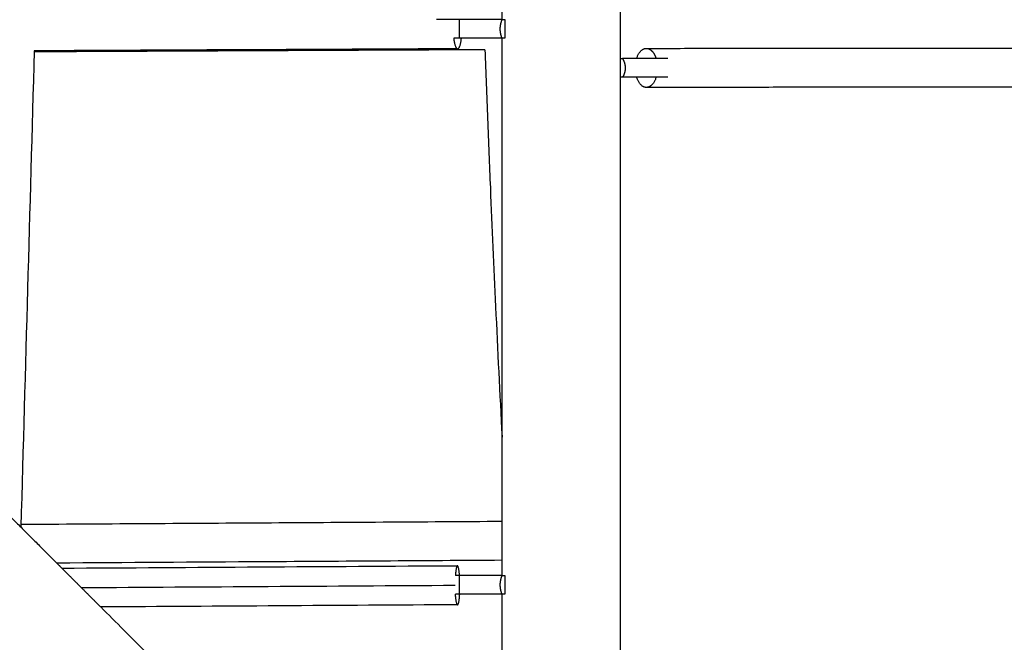
# Model space of a CAD drawing. Units: inches. Extents: x -194 to 194, y -194 to 194.
# Drawn here: x 28 to 48, y -29 to -17 of the extents above; entities that cross this region are included whole.
import ezdxf

# ---------------------------------------------------------------- set-up
doc = ezdxf.new("R2010")
doc.units = ezdxf.units.IN
doc.header["$MEASUREMENT"] = 0
doc.layers.add('DX-814', color=7, linetype='Continuous', lineweight=30, true_color=0x000000)

msp = doc.modelspace()

# ---------------------------------------------------------------- linework, layer by layer
at = {"layer": 'DX-814'}
for points, degree in [([(40.556, -0.184), (40.556, -8.784), (40.556, -17.384)], 2), ([(38.181, -16.603), (38.181, -11.192), (38.181, -5.781)], 2), ([(38.183, -16.6), (37.755, -16.6), (37.328, -16.6)], 2), ([(38.183, -16.6), (38.211, -16.6), (38.24, -16.6)], 2), ([(38.24, -16.6), (38.24, -16.788), (38.24, -16.975)], 2), ([(38.181, -16.975), (37.755, -16.975), (37.328, -16.975)], 2), ([(38.181, -25.005), (38.181, -20.989), (38.181, -16.972)], 2), ([(38.183, -16.975), (38.182, -16.975), (38.181, -16.975)], 2), ([(38.24, -16.975), (38.211, -16.975), (38.183, -16.975)], 2), ([(28.767, -17.227), (28.677, -20.428), (28.588, -23.626), (28.499, -26.819)], 3), ([(37.838, -17.206), (34.83, -17.22), (31.805, -17.235), (28.766, -17.249)], 3), ([(37.288, -17.187), (34.462, -17.2), (31.621, -17.214), (28.767, -17.227)], 3), ([(41.086, -17.178), (46.521, -17.173), (51.956, -17.167)], 2), ([(40.556, -17.384), (40.556, -17.572), (40.556, -17.759)], 2), ([(40.557, -17.384), (40.583, -17.384), (40.609, -17.384)], 2), ([(40.89, -17.384), (40.75, -17.384), (40.609, -17.384)], 2), ([(41.314, -17.384), (41.102, -17.384), (40.89, -17.384)], 2), ([(40.556, -17.759), (40.556, -26.453), (40.556, -35.147)], 2), ([(40.609, -17.759), (40.583, -17.759), (40.557, -17.759)], 2), ([(40.891, -17.759), (40.75, -17.759), (40.609, -17.759)], 2), ([(41.314, -17.759), (41.102, -17.759), (40.891, -17.759)], 2), ([(51.957, -17.954), (46.522, -17.96), (41.087, -17.965)], 2), ([(38.181, -26.699), (38.181, -25.852), (38.181, -25.005)], 2), ([(27.733, -26.053), (28.478, -26.798), (29.222, -27.543)], 2), ([(38.181, -27.486), (38.181, -27.093), (38.181, -26.699)], 2), ([(38.181, -27.797), (38.181, -27.642), (38.181, -27.486)], 2), ([(29.222, -27.543), (29.273, -27.593), (29.323, -27.644)], 2), ([(29.323, -27.644), (31.98, -27.627), (34.634, -27.61), (37.283, -27.594)], 3), ([(29.323, -27.644), (29.714, -28.035), (30.105, -28.426)], 2), ([(38.183, -27.794), (37.755, -27.794), (37.328, -27.794)], 2), ([(38.183, -27.794), (38.211, -27.794), (38.24, -27.794)], 2), ([(38.24, -27.794), (38.24, -27.982), (38.24, -28.169)], 2), ([(29.714, -28.035), (32.225, -28.019), (34.733, -28.003), (37.238, -27.987)], 3), ([(37.328, -28.169), (37.328, -28.169), (37.328, -28.169)], 2), ([(38.183, -28.169), (37.755, -28.169), (37.328, -28.169)], 2), ([(38.181, -35.147), (38.181, -31.657), (38.181, -28.166)], 2), ([(38.24, -28.169), (38.211, -28.169), (38.183, -28.169)], 2), ([(37.288, -28.381), (34.897, -28.396), (32.502, -28.411), (30.105, -28.426)], 3), ([(30.105, -28.426), (33.83, -32.151), (37.556, -35.876)], 2)]:
    msp.add_open_spline(points, degree=degree, dxfattribs=at)
for points, weights in [([(37.328, -16.6), (36.864, -16.6), (36.864, -16.6)], [1, 0.707132549614, 1]), ([(37.328, -16.975), (37.328, -16.788), (37.328, -16.6)], [1, 0.927024810887, 1]), ([(37.328, -16.975), (37.267, -16.975), (37.209, -16.975)], [1, 0.948714932402, 0.915391287166]), ([(37.209, -16.975), (37.234, -17.187), (37.288, -17.187)], [0.873724250961, 0.799203099797, 1]), ([(37.288, -17.187), (37.341, -17.186), (37.364, -16.975)], [1, 0.799705956758, 0.873702700699]), ([(40.89, -17.384), (40.953, -17.179), (41.086, -17.178)], [0.871652425435, 0.802352000242, 1]), ([(41.515, -17.384), (41.515, -17.384), (41.314, -17.384)], [1, 0.884767407645, 1]), ([(41.086, -17.965), (40.954, -17.965), (40.891, -17.759)], [1, 0.80215396507, 0.871593418662]), ([(41.282, -17.759), (41.219, -17.965), (41.086, -17.965)], [0.87159348803, 0.802153866248, 1]), ([(41.515, -17.759), (41.515, -17.759), (41.314, -17.759)], [1, 0.884767407645, 1]), ([(37.326, -27.794), (37.311, -27.594), (37.283, -27.594)], [0.869742176147, 0.805006203198, 0.999148182139]), ([(37.326, -27.794), (37.284, -27.794), (37.243, -27.794)], [0.998499058541, 0.96247737842, 0.935408548063]), ([(37.328, -27.794), (37.327, -27.794), (37.326, -27.794)], [1, 0.999247596275, 0.998499058541]), ([(37.328, -28.169), (37.328, -27.982), (37.328, -27.794)], [1, 0.927024810887, 1]), ([(37.328, -28.169), (37.286, -28.169), (37.244, -28.169)], [1, 0.96371237064, 0.936417150348]), ([(37.288, -28.381), (37.259, -28.381), (37.244, -28.169)], [1, 0.79947737665, 0.873522437759]), ([(37.288, -28.381), (37.317, -28.381), (37.329, -28.169)], [1, 0.799466871208, 0.873530196999]), ([(37.291, -28.38), (37.289, -28.381), (37.288, -28.381)], [0.975840344505, 0.987226386484, 0.999672579674])]:
    msp.add_rational_spline(points, weights, degree=2, dxfattribs=at)
for points, weights, knots in [([(38.183, -16.975), (38.146, -16.885), (38.146, -16.788), (38.146, -16.691), (38.183, -16.6)], [0.888807693073, 0.925406525982, 1, 0.925406525982, 0.888807693073], [-0.4024339, -0.4024339, -0.4024339, -0.201217, -0.201217, 0, 0, 0]), ([(41.086, -17.178), (41.178, -17.178), (41.243, -17.294), (41.266, -17.334), (41.282, -17.384)], [1, 0.92382080094, 1, 0.971854546135, 0.964506543098], [0.6178668, 0.6178668, 0.6178668, 0.9270418, 0.9270418, 1.0412707, 1.0412707, 1.0412707]), ([(40.609, -17.384), (40.66, -17.475), (40.66, -17.572), (40.66, -17.669), (40.609, -17.759)], [0.888807693073, 0.925406525982, 1, 0.925406525982, 0.888807693073], [-0.4024339, -0.4024339, -0.4024339, -0.201217, -0.201217, 0, 0, 0]), ([(37.283, -27.594), (37.283, -27.594), (37.283, -27.594), (37.255, -27.594), (37.243, -27.795)], [0.999148182139, 0.999573469926, 1, 0.804809315597, 0.869778820257], [2.359845, 2.359845, 2.359845, 2.3609911, 2.3609911, 2.8854661, 2.8854661, 2.8854661]), ([(38.183, -28.169), (38.146, -28.079), (38.146, -27.982), (38.146, -27.885), (38.183, -27.794)], [0.888807693073, 0.925406525982, 1, 0.925406525982, 0.888807693073], [-0.4024339, -0.4024339, -0.4024339, -0.201217, -0.201217, 0, 0, 0])]:
    msp.add_rational_spline(points, weights, degree=2, knots=knots, dxfattribs=at)
for points, knots in [([(37.838, -17.206), (37.855, -17.67), (37.889, -18.597), (37.959, -20.322), (38.053, -22.457), (38.136, -24.13), (38.181, -25.005)], [0.381492, 0.381492, 0.381492, 0.381492, 1.773975, 3.162928, 5.555913, 8.183267, 8.183267, 8.183267, 8.183267]), ([(28.5, -26.76), (30.131, -26.75), (31.761, -26.74), (33.389, -26.73), (34.988, -26.719), (36.586, -26.709), (38.182, -26.699)], [0.42359, 0.42359, 0.42359, 0.42359, 5.347185, 5.347185, 5.347185, 10.182931, 10.182931, 10.182931, 10.182931]), ([(38.181, -27.486), (36.588, -27.497), (34.993, -27.507), (33.397, -27.517), (32.007, -27.525), (30.615, -27.534), (29.222, -27.543)], [0.515089, 0.515089, 0.515089, 0.515089, 5.342727, 5.342727, 5.342727, 9.547766, 9.547766, 9.547766, 9.547766])]:
    msp.add_open_spline(points, degree=3, knots=knots, dxfattribs=at)

doc.saveas('drawing.dxf')
